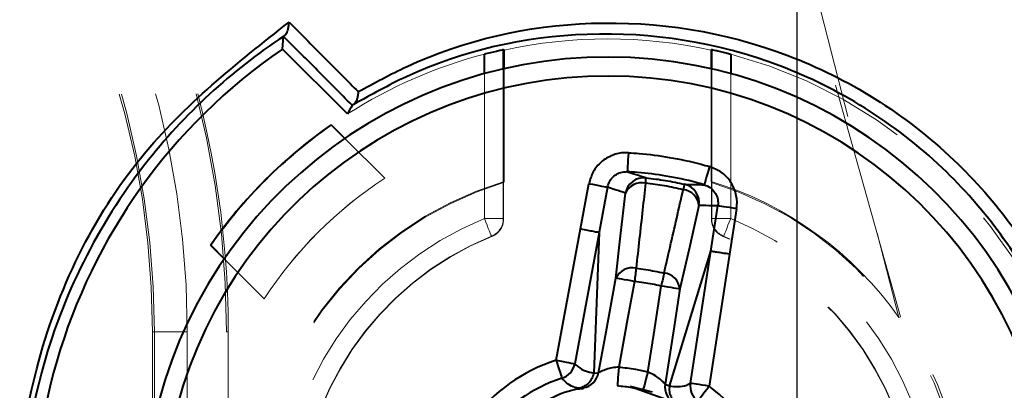
# Model space of a CAD drawing. Units: millimetres. Extents: x -2 to 416, y 14 to 583.
# Drawn here: x 179 to 189, y 508 to 512 of the extents above; entities that cross this region are included whole.
import ezdxf

# ---------------------------------------------------------------- set-up
doc = ezdxf.new("R2010")
doc.units = ezdxf.units.MM
doc.header["$LTSCALE"] = 2
doc.linetypes.add('HIDDEN', pattern=[1.905, 1.27, -0.635])
doc.layers.add('ZEICHENBLATT', color=7, linetype='Continuous')
doc.styles.add('SLDTEXTSTYLE0', font='TXT', dxfattribs={"width": 0.605})
doc.dimstyles.new('SLDDIMSTYLE0', dxfattribs={"dimtxt": 7, "dimasz": 7, "dimexe": 0, "dimexo": 0.0625, "dimgap": 1.75, "dimtad": 1, "dimdec": 1, "dimrnd": 1e-09, "dimzin": 12, "dimdsep": 46, "dimtxsty": 'SLDTEXTSTYLE0', "dimsah": 1, "dimcen": 0.09, "dimadec": 0, "dimazin": 3, "dimtfac": 1, "dimtofl": 0, "dimtmove": 0, "dimatfit": 3, "dimfxl": 0, "dimfrac": 2, "dimtolj": 1, "dimtzin": 12, "dimarcsym": 0})
doc.dimstyles.new('SLDDIMSTYLE1', dxfattribs={"dimtxt": 7, "dimasz": 7, "dimexe": 0, "dimexo": 0.0625, "dimgap": 1.75, "dimtad": 1, "dimdec": 0, "dimrnd": 1e-09, "dimzin": 12, "dimdsep": 46, "dimtxsty": 'SLDTEXTSTYLE0', "dimsah": 1, "dimcen": 0.09, "dimadec": 0, "dimazin": 3, "dimtfac": 1, "dimtdec": 0, "dimtofl": 0, "dimtmove": 0, "dimatfit": 3, "dimfxl": 0, "dimfrac": 2, "dimtolj": 1, "dimtzin": 12, "dimarcsym": 0})
doc.dimstyles.new('SLDDIMSTYLE2', dxfattribs={"dimtxt": 7, "dimasz": 7, "dimexe": 0, "dimexo": 0.0625, "dimgap": 1.75, "dimtad": 1, "dimdec": 3, "dimrnd": 1e-09, "dimzin": 12, "dimdsep": 46, "dimtxsty": 'SLDTEXTSTYLE0', "dimsah": 1, "dimcen": 0.09, "dimadec": 0, "dimazin": 3, "dimtfac": 1, "dimtdec": 3, "dimtofl": 0, "dimtmove": 0, "dimatfit": 3, "dimfxl": 0, "dimfrac": 2, "dimtolj": 1, "dimtzin": 12, "dimarcsym": 0})

# ---------------------------------------------------------------- blocks, each defined once
blk = doc.blocks.new('_D')
at = {"layer": 'ZEICHENBLATT'}
for p, q in [((138.689, 557.917), (137.374, 557.917)), ((137.374, 557.917), (137.374, 547.028)), ((157.328, 557.917), (158.643, 557.917)), ((158.643, 557.917), (158.643, 547.028)), ((83.363, 496.962), (83.363, 547.713)), ((192.917, 496.962), (192.917, 547.713)), ((137.374, 547.028), (138.689, 547.028)), ((158.643, 547.028), (157.328, 547.028)), ((83.363, 545.713), (192.917, 545.713))]:
    blk.add_line(p, q, dxfattribs=at)
for points in [[(83.363, 545.713), (90.363, 544.713), (90.363, 546.713)], [(192.917, 545.713), (185.917, 546.713), (185.917, 544.713)]]:
    blk.add_solid(points, dxfattribs=at)
at = {"layer": 'ZEICHENBLATT', "char_height": 7, "attachment_point": 1, "style": 'SLDTEXTSTYLE0'}
for s, insert in [('109,6', (116.652, 556.052)), ('4,31', (140.333, 556.052))]:
    blk.add_mtext(s, dxfattribs=dict(at, insert=insert))
blk = doc.blocks.new('_D_1')
at = {"layer": 'ZEICHENBLATT'}
for p, q in [((138.114, 518.514), (220.183, 518.514)), ((218.183, 518.514), (218.183, 432.708)), ((205.979, 489.315), (205.979, 490.63)), ((205.979, 490.63), (216.868, 490.63)), ((216.868, 490.63), (216.868, 489.315)), ((205.979, 470.676), (205.979, 469.361)), ((216.868, 469.361), (216.868, 470.676)), ((205.979, 469.361), (216.868, 469.361)), ((138.114, 432.708), (220.183, 432.708))]:
    blk.add_line(p, q, dxfattribs=at)
for points in [[(218.183, 518.514), (217.183, 511.514), (219.183, 511.514)], [(218.183, 432.708), (219.183, 439.708), (217.183, 439.708)]]:
    blk.add_solid(points, dxfattribs=at)
at = {"layer": 'ZEICHENBLATT', "char_height": 7, "attachment_point": 1, "rotation": 90, "style": 'SLDTEXTSTYLE0'}
for s, insert in [('3,38', (207.844, 472.32)), ('86', (207.844, 459.606))]:
    blk.add_mtext(s, dxfattribs=dict(at, insert=insert))
blk = doc.blocks.new('_D_2')
at = {"layer": 'ZEICHENBLATT'}
for p, q in [((133.179, 545.883), (131.864, 545.883)), ((131.864, 545.883), (131.864, 534.994)), ((151.818, 545.883), (153.133, 545.883)), ((153.133, 545.883), (153.133, 534.994)), ((89.114, 481.261), (89.114, 535.679)), ((187.114, 481.261), (187.114, 535.679)), ((131.864, 534.994), (133.179, 534.994)), ((153.133, 534.994), (151.818, 534.994)), ((187.114, 533.679), (89.114, 533.679))]:
    blk.add_line(p, q, dxfattribs=at)
for points in [[(89.114, 533.679), (96.114, 532.679), (96.114, 534.679)], [(187.114, 533.679), (180.114, 534.679), (180.114, 532.679)]]:
    blk.add_solid(points, dxfattribs=at)
at = {"layer": 'ZEICHENBLATT', "char_height": 7, "attachment_point": 1, "style": 'SLDTEXTSTYLE0'}
for s, insert in [('98', (122.109, 544.017)), ('3,86', (134.823, 544.017))]:
    blk.add_mtext(s, dxfattribs=dict(at, insert=insert))

msp = doc.modelspace()

# ---------------------------------------------------------------- linework, layer by layer
at = {"color": 7, "linetype": 'HIDDEN', "lineweight": 15}
for p, q in [((188.2022, 508.7687), (186.2024, 515.9282)), ((187.0217, 513.3458), (188.1858, 508.7616)), ((183.8149, 509.8058), (183.8149, 511.3354)), ((184.0149, 511.3859), (184.0149, 509.8058)), ((184.0227, 510.1984), (184.0227, 511.3877)), ((186.2053, 511.3877), (186.2053, 510.1984)), ((186.2131, 509.8058), (186.2131, 511.3859)), ((186.4131, 511.3354), (186.4131, 509.8058)), ((182.7644, 510.2313), (182.3434, 510.6522)), ((182.7664, 510.2311), (182.3445, 510.653)), ((182.7644, 510.2313), (182.7664, 510.2311)), ((184.0227, 510.1984), (184.0184, 510.188)), ((184.0184, 510.188), (184.0184, 509.8035)), ((186.2096, 509.8035), (186.2096, 510.188)), ((184.0149, 509.8058), (183.8149, 509.8058)), ((186.4131, 509.8058), (186.2131, 509.8058)), ((181.0717, 509.3802), (181.4936, 508.9583)), ((181.0725, 509.3813), (181.4934, 508.9604)), ((181.4934, 508.9604), (181.4936, 508.9583)), ((188.1858, 508.7616), (188.2022, 508.7687)), ((180.314, 508.6107), (180.314, 442.6107)), ((180.314, 508.6107), (180.3349, 508.6107)), ((180.3349, 508.6107), (180.3349, 442.6107)), ((180.3349, 508.6107), (180.6813, 508.6107)), ((180.6813, 508.6107), (180.6813, 442.6107)), ((181.114, 508.6107), (181.0965, 508.6107)), ((181.0965, 501.0933), (181.0965, 508.6107)), ((181.114, 508.6107), (181.114, 501.1107))]:
    msp.add_line(p, q, dxfattribs=at)
at = {"color": 7, "linetype": 'Continuous', "lineweight": 40}
for p, q in [((181.6851, 511.5952), (181.6978, 511.7285)), ((182.3704, 510.9099), (181.6851, 511.5952)), ((184.0149, 511.59), (184.0227, 511.5837)), ((184.0149, 511.59), (184.0149, 511.3859)), ((184.0227, 511.3877), (184.0227, 511.5837)), ((186.2131, 511.59), (186.2053, 511.5837)), ((186.2053, 511.5837), (186.2053, 511.3877)), ((186.2131, 511.3859), (186.2131, 511.59)), ((182.2006, 510.7951), (182.2007, 510.7968)), ((182.3434, 510.6522), (182.2006, 510.7951)), ((182.3445, 510.653), (182.2007, 510.7968)), ((184.8296, 509.6975), (184.9179, 510.1746)), ((185.1141, 510.1383), (185.0258, 509.6612)), ((186.2035, 509.461), (186.2776, 509.9408)), ((186.4747, 509.9104), (186.4007, 509.4306)), ((184.573, 508.3111), (184.8296, 509.6975)), ((185.0257, 509.6609), (184.7692, 508.2748)), ((185.0257, 509.6609), (184.9685, 508.1746)), ((180.9296, 509.5241), (180.928, 509.524)), ((180.928, 509.524), (181.0717, 509.3802)), ((180.9296, 509.5241), (181.0725, 509.3813)), ((185.7672, 508.0391), (186.2035, 509.4611)), ((185.9885, 508.0679), (186.2036, 509.4614)), ((186.4007, 509.4306), (186.1856, 508.0375)), ((184.9689, 508.1756), (185.0182, 508.1795)), ((185.5876, 507.9754), (185.3556, 508.0349)), ((185.722, 508.0601), (185.7675, 508.04))]:
    msp.add_line(p, q, dxfattribs=at)
at = {"color": 1, "linetype": 'Continuous', "lineweight": 40}
for p, q in [((183.8149, 511.3354), (183.8149, 511.5425)), ((186.4131, 511.5425), (186.4131, 511.3354)), ((185.3556, 508.0348), (185.8287, 507.8659))]:
    msp.add_line(p, q, dxfattribs=at)
at = {"color": 7, "linetype": 'Continuous', "lineweight": 40, "flags": 128}
for points in [[(185.3338, 510.5008), (185.3317, 510.4623), (185.3296, 510.4253), (185.3277, 510.391), (185.326, 510.3609), (185.3247, 510.3361), (185.3236, 510.3174), (185.323, 510.3056), (185.3227, 510.3012)], [(186.1897, 510.3556), (186.1791, 510.3185), (186.1688, 510.2829), (186.1593, 510.2499), (186.1509, 510.221), (186.144, 510.197), (186.1388, 510.1791), (186.1356, 510.1677), (186.1343, 510.1634)], [(184.9179, 510.1746), (184.9545, 510.1678), (184.9899, 510.1613), (185.0227, 510.1552), (185.0519, 510.1498), (185.0763, 510.1453), (185.0953, 510.1418), (185.108, 510.1394), (185.1141, 510.1383)], [(185.2029, 509.1777), (185.2524, 509.6232), (185.3026, 510.0743)], [(186.0785, 509.9426), (185.977, 509.5003), (185.8768, 509.0634)], [(186.4747, 509.9104), (186.4379, 509.9161), (186.4024, 509.9216), (186.3694, 509.9267), (186.3401, 509.9312), (186.3155, 509.935), (186.2965, 509.9379), (186.2837, 509.9399), (186.2776, 509.9408)], [(185.4146, 509.282), (185.413, 509.2675), (185.4113, 509.2518), (185.4094, 509.2351), (185.4075, 509.2175), (185.4054, 509.1991), (185.4034, 509.1802), (185.4012, 509.1609), (185.3991, 509.1414)], [(185.0182, 508.1795), (185.091, 508.5729), (185.2029, 509.1777)], [(185.3991, 509.1414), (185.3625, 509.1482), (185.3271, 509.1547), (185.2943, 509.1608), (185.2651, 509.1662), (185.2406, 509.1707), (185.2217, 509.1742), (185.209, 509.1766), (185.2029, 509.1777)], [(185.3991, 509.1414), (185.3263, 508.7481), (185.2321, 508.2393)], [(185.7114, 509.2316), (185.7081, 509.2174), (185.7046, 509.2021), (185.7008, 509.1857), (185.6968, 509.1684), (185.6927, 509.1504), (185.6884, 509.1318), (185.6841, 509.1129), (185.6797, 509.0938)], [(185.5397, 508.1871), (185.6007, 508.5825), (185.6797, 509.0938)], [(185.8768, 509.0634), (185.8707, 509.0643), (185.8579, 509.0663), (185.8389, 509.0692), (185.8143, 509.073), (185.785, 509.0775), (185.752, 509.0826), (185.7165, 509.0881), (185.6797, 509.0938)], [(185.8768, 509.0634), (185.8158, 508.668), (185.722, 508.0601)], [(184.573, 508.3111), (184.6096, 508.3044), (184.645, 508.2978), (184.6778, 508.2917), (184.707, 508.2864), (184.7314, 508.2818), (184.7504, 508.2783), (184.7631, 508.276), (184.7692, 508.2748)], [(184.573, 508.3111), (184.5843, 508.2758), (184.5951, 508.2417), (184.6052, 508.21), (184.6142, 508.1818), (184.6217, 508.1581), (184.6276, 508.1397), (184.6315, 508.1273), (184.6335, 508.1212)], [(185.2321, 508.2393), (185.2293, 508.2002), (185.2266, 508.1626), (185.224, 508.128), (185.2218, 508.0977), (185.22, 508.0729), (185.2187, 508.0546), (185.2179, 508.0434), (185.2177, 508.0399)], [(185.5397, 508.1871), (185.5295, 508.1493), (185.5197, 508.1129), (185.5106, 508.0794), (185.5027, 508.05), (185.4962, 508.026), (185.4914, 508.0083), (185.4885, 507.9975), (185.4876, 507.9941)], [(186.1856, 508.0375), (186.1488, 508.0432), (186.1133, 508.0487), (186.0803, 508.0538), (186.051, 508.0583), (186.0264, 508.0621), (186.0074, 508.065), (185.9946, 508.067), (185.9885, 508.0679)], [(186.1856, 508.0375), (186.1634, 508.0079), (186.1419, 507.9793), (186.1219, 507.9527), (186.1041, 507.929), (186.0892, 507.9091), (186.0776, 507.8937), (186.0697, 507.8832), (186.0659, 507.8781)]]:
    msp.add_lwpolyline(points, dxfattribs=at)
at = {"color": 7, "linetype": 'HIDDEN', "lineweight": 15, "flags": 128}
for points in [[(186.2096, 510.188), (186.2075, 510.1932), (186.2053, 510.1984)], [(183.8902, 509.6206), (183.8887, 509.6243), (183.8844, 509.6349), (183.8774, 509.6521), (183.868, 509.6751), (183.8566, 509.7032), (183.8436, 509.7351), (183.8295, 509.7698), (183.8149, 509.8058)], [(184.0149, 509.8058), (184.0162, 509.805), (184.0184, 509.8035)], [(186.2096, 509.8035), (186.2118, 509.805), (186.2131, 509.8058)], [(186.4131, 509.8058), (186.3985, 509.7698), (186.3844, 509.7351), (186.3714, 509.7032), (186.36, 509.6751), (186.3506, 509.6521), (186.3436, 509.6349), (186.3393, 509.6243), (186.3378, 509.6206)], [(186.3378, 509.6206), (186.3361, 509.6194), (186.3344, 509.6182)]]:
    msp.add_lwpolyline(points, dxfattribs=at)
at = {"color": 7, "linetype": 'HIDDEN', "lineweight": 15}
for centre, radius, start, end in [((171.114, 508.6107), 9.5674, 0, 90), ((171.114, 508.6107), 9.2209, 0, 90), ((171.114, 508.6107), 9.2, 0, 90), ((171.114, 508.6107), 9.9825, 0, 47.14057), ((171.114, 508.6107), 10, 0, 19.31921), ((185.114, 506.6107), 5.0913, 77.62308, 102.37692), ((185.114, 506.6107), 5.1, 104.75766, 122.54421), ((185.114, 506.6107), 5.1, 284.75766, 75.24234), ((185.114, 506.6107), 3.75, 106.91821, 253.08179), ((185.114, 506.6107), 3.7413, 107.02874, 252.97126), ((185.114, 506.6107), 4.3162, 122.98225, 147.01775), ((185.114, 506.6107), 4.3149, 122.96078, 147.03922), ((185.114, 506.6107), 3.75, 35.00023, 73.08179), ((185.114, 506.6107), 3.7413, 287.02874, 72.97126), ((185.114, 506.6107), 3.4491, 112.12659, 247.87341), ((183.8149, 509.8058), 0.2, 292.1285, 359.99723), ((186.4131, 509.8058), 0.2, 180.00277, 247.8715), ((185.114, 506.6107), 3.4491, 292.12659, 67.87341), ((185.114, 506.6107), 3.2491, 112.12659, 247.87341), ((185.114, 506.6107), 3.2456, 112.0875, 247.9125), ((182.2949, 507.3811), 2.7496, 54.44921, 54.53541), ((185.114, 506.6107), 3.2456, 292.0875, 67.9125), ((185.114, 506.6107), 3.2491, 292.12659, 67.87341), ((185.114, 506.6107), 3.7675, 345.69041, 34.9459)]:
    msp.add_arc(centre, radius, start, end, dxfattribs=at)
at = {"color": 7, "linetype": 'Continuous', "lineweight": 40}
for centre, radius, start, end in [((185.114, 506.6107), 6.05, 124.52432, 281.44032), ((185.114, 506.6107), 4.9, 3.97846, 336.76054), ((185.114, 506.6107), 4.7, 3.97846, 336.76054), ((185.114, 506.6107), 5.1, 124.83575, 145.16425), ((185.114, 506.6107), 5.0987, 124.84806, 145.15194), ((185.4992, 510.0379), 0.2, 84.09447, 169.52071), ((185.4726, 509.9963), 0.187, 76.85172, 155.36938), ((184.6391, 510.2782), 0.8817, 353.50353, 357.31056), ((186.7729, 509.9161), 0.8825, 163.43099, 167.23435), ((185.8923, 509.9251), 0.187, 5.36708, 83.89068), ((185.8809, 509.9732), 0.2, 351.21704, 76.64661), ((185.3727, 509.1), 0.1867, 77.04068, 155.41295), ((185.6909, 509.046), 0.1867, 5.32697, 83.6981), ((185.114, 506.6107), 1.7844, 107.64819, 143.09081), ((184.572, 508.3122), 0.2006, 287.83015, 349.27835), ((185.114, 506.6107), 1.585, 107.64819, 143.09081), ((184.822, 508.2153), 0.1994, 280.35927, 349.68065), ((185.919, 508.0291), 0.1994, 171.05853, 240.37915), ((186.1869, 508.0381), 0.2006, 171.46034, 232.9092), ((185.114, 506.6107), 1.7844, 17.64819, 53.09081)]:
    msp.add_arc(centre, radius, start, end, dxfattribs=at)
msp.add_ellipse((187.2588, 508.7555), major_axis=(4.2897, 4.2897), ratio=0.8660309, start_param=1.8775969, end_param=1.8951222, dxfattribs=at)
for points, knots in [([(192.114, 496.9616), (192.0405, 499.165), (191.8935, 503.572), (190.8104, 510.1262), (189.3874, 514.6603), (188.5984, 517.3385), (188.1595, 518.0209), (187.6083, 518.4299), (186.7357, 518.6771), (185.6071, 518.6478), (181.164, 518.5167), (176.3239, 518.6181), (171.9412, 518.6119), (171.114, 518.6107)], [0, 0, 0, 0, 0.1706593, 0.3413186, 0.5119773, 0.5392509, 0.5565415, 0.5738351, 0.5910953, 0.6257539, 0.6605565, 0.9359326, 1, 1, 1, 1]), ([(171.114, 518.5139), (175.5235, 518.4724), (180.6764, 518.424), (186.0543, 518.5517), (187.2887, 518.4716), (187.9024, 518.1198), (188.4393, 517.5075), (189.0256, 515.5044), (190.0801, 512.3959), (191.02, 508.0792), (191.8271, 502.9661), (191.9457, 499.2574), (192.0173, 497.0173)], [0, 0, 0, 0, 0.3426377, 0.4004064, 0.4208319, 0.43742, 0.4540132, 0.4830013, 0.5972482, 0.7114948, 0.8257418, 1, 1, 1, 1]), ([(186.5635, 500.5321), (185.9227, 500.4408), (184.6524, 500.2598), (182.8084, 500.7233), (181.241, 501.6295), (180.0276, 502.8846), (179.1622, 504.4882), (178.7894, 506.3645), (179.0413, 508.5056), (180.0264, 510.517), (181.2036, 511.4446), (181.7555, 511.8796)], [0, 0, 0, 0, 0.12272934, 0.24328883, 0.34465856, 0.436061, 0.52666516, 0.62819688, 0.73057026, 0.87367593, 1, 1, 1, 1]), ([(181.7109, 511.7378), (181.7153, 511.7418), (181.7242, 511.75), (181.736, 511.7735), (181.746, 511.8038), (181.753, 511.8399), (181.7552, 511.8661), (181.7555, 511.8789), (181.7555, 511.8796)], [0, 0, 0, 0, 0.1739121, 0.3471159, 0.5371275, 0.7656819, 0.9878807, 1, 1, 1, 1]), ([(181.7555, 511.8796), (181.8875, 511.7467), (182.1311, 511.5013), (182.3739, 511.2576), (182.4853, 511.1458)], [0, 0, 0, 0, 0.5413032, 1, 1, 1, 1]), ([(182.4853, 511.1458), (182.655, 511.2379), (183.4121, 511.6491), (184.9514, 511.9973), (187.0056, 511.6803), (188.7755, 510.5939), (189.8646, 509.1182), (190.3814, 507.5736), (190.4505, 506.0706), (190.0625, 504.5587), (189.2502, 503.2153), (188.063, 502.1233), (187.0683, 501.7506), (186.5621, 501.5609)], [0, 0, 0, 0, 0.0345766, 0.1542512, 0.2769542, 0.3922701, 0.4929413, 0.5604055, 0.6406743, 0.720769, 0.8046921, 0.9006136, 1, 1, 1, 1]), ([(181.7109, 511.7378), (181.7065, 511.7349), (181.1518, 511.3701), (180.0683, 510.3797), (179.0883, 508.4646), (178.8431, 506.351), (179.2074, 504.5065), (180.0586, 502.9285), (181.2516, 501.6968), (182.7946, 500.8008), (184.5738, 500.3845), (185.8198, 500.4732), (186.4176, 500.6067), (186.4224, 500.6078)], [0, 0, 0, 0, 0.0009645, 0.1236046, 0.2679387, 0.3710206, 0.4730983, 0.5641643, 0.6561367, 0.7583266, 0.880081, 0.9990328, 1, 1, 1, 1]), ([(182.4217, 511.0016), (182.2921, 511.1318), (182.0512, 511.3737), (181.8095, 511.6164), (181.6978, 511.7285)], [0, 0, 0, 0, 0.5381212, 1, 1, 1, 1]), ([(186.4203, 501.6328), (186.9377, 501.8217), (187.935, 502.1859), (189.1156, 503.2715), (189.913, 504.5884), (190.2948, 506.0708), (190.2279, 507.5449), (189.7215, 509.0595), (188.6533, 510.5061), (186.9181, 511.5693), (184.9054, 511.8776), (183.3766, 511.532), (182.6196, 511.1124), (182.4362, 511.0107)], [0, 0, 0, 0, 0.102807, 0.1982029, 0.2815123, 0.3608607, 0.4402617, 0.5069766, 0.6066204, 0.7209867, 0.8429108, 0.9619517, 1, 1, 1, 1]), ([(183.8149, 511.5425), (183.8378, 511.5484), (183.8836, 511.5603), (183.9447, 511.5748), (183.9898, 511.5849), (184.0119, 511.5895), (184.0141, 511.5899), (184.0149, 511.59)], [0, 0, 0, 0, 0.2233593, 0.4468926, 0.6659402, 0.8789502, 1, 1, 1, 1]), ([(186.2131, 511.59), (186.2154, 511.5896), (186.2198, 511.5888), (186.2532, 511.5816), (186.3023, 511.5703), (186.3586, 511.5567), (186.3968, 511.5467), (186.4131, 511.5425)], [0, 0, 0, 0, 0.2081611, 0.4162609, 0.6261755, 0.8407944, 1, 1, 1, 1]), ([(182.4853, 511.1458), (182.4852, 511.1451), (182.4847, 511.1346), (182.4822, 511.1108), (182.4749, 511.077), (182.4638, 511.0464), (182.4508, 511.0229), (182.4411, 511.0148), (182.4362, 511.0107)], [0, 0, 0, 0, 0.0124738, 0.1971114, 0.4351489, 0.6349445, 0.81711, 1, 1, 1, 1]), ([(182.4362, 511.0107), (182.4316, 511.0078), (182.4233, 511.0027), (182.4222, 511.0019), (182.4217, 511.0016)], [0, 0, 0, 0, 0.56543331, 1, 1, 1, 1]), ([(185.3338, 510.5008), (185.321, 510.5011), (185.2634, 510.5026), (185.161, 510.4802), (185.0449, 510.4096), (184.9554, 510.3045), (184.9304, 510.2179), (184.9179, 510.1746)], [0, 0, 0, 0, 0.066739, 0.3005348, 0.5338101, 0.7669057, 1, 1, 1, 1]), ([(185.3338, 510.5008), (185.3714, 510.4984), (185.5161, 510.4891), (185.7735, 510.4555), (186.0206, 510.403), (186.1602, 510.3639), (186.1897, 510.3556)], [0, 0, 0, 0, 0.1300839, 0.5000044, 0.8942103, 1, 1, 1, 1]), ([(185.1141, 510.1383), (185.1203, 510.1599), (185.1328, 510.2033), (185.1777, 510.2558), (185.236, 510.291), (185.2874, 510.3021), (185.3163, 510.3013), (185.3227, 510.3012)], [0, 0, 0, 0, 0.2324258, 0.4650856, 0.698465, 0.9329725, 1, 1, 1, 1]), ([(186.1343, 510.1634), (186.1063, 510.1713), (185.974, 510.2084), (185.7397, 510.2582), (185.4956, 510.29), (185.3584, 510.2989), (185.3227, 510.3012)], [0, 0, 0, 0, 0.105792, 0.4999976, 0.8699172, 1, 1, 1, 1]), ([(185.3227, 510.3012), (185.3536, 510.2914), (185.4187, 510.2708), (185.485, 510.2485), (185.5198, 510.2368)], [0, 0, 0, 0, 0.4738282, 1, 1, 1, 1]), ([(186.4747, 509.9104), (186.4763, 509.9225), (186.4833, 509.979), (186.4714, 510.0827), (186.4124, 510.2055), (186.3161, 510.3053), (186.2319, 510.3388), (186.1897, 510.3556)], [0, 0, 0, 0, 0.0636968, 0.2971331, 0.5311495, 0.76558, 1, 1, 1, 1]), ([(185.5151, 510.1785), (185.5046, 510.0848), (185.4827, 509.8885), (185.4492, 509.5897), (185.4261, 509.3845), (185.4146, 509.282)], [0, 0, 0, 0, 0.3135337, 0.6567665, 1, 1, 1, 1]), ([(185.9122, 510.1111), (185.8466, 510.1254), (185.7153, 510.1541), (185.5818, 510.1703), (185.5151, 510.1785)], [0, 0, 0, 0, 0.4999854, 1, 1, 1, 1]), ([(185.5198, 510.2368), (185.5882, 510.2285), (185.7251, 510.2119), (185.8597, 510.1824), (185.927, 510.1677)], [0, 0, 0, 0, 0.5000102, 1, 1, 1, 1]), ([(185.3026, 510.0743), (185.2669, 510.0868), (185.2042, 510.1088), (185.1412, 510.1294), (185.1141, 510.1383)], [0, 0, 0, 0, 0.5687497, 1, 1, 1, 1]), ([(185.7114, 509.2316), (185.7324, 509.3235), (185.7763, 509.5161), (185.8432, 509.8092), (185.8892, 510.0105), (185.9122, 510.1111)], [0, 0, 0, 0, 0.3135324, 0.6567669, 1, 1, 1, 1]), ([(185.927, 510.1677), (185.9374, 510.1677), (185.9743, 510.1674), (186.0437, 510.1661), (186.1019, 510.1644), (186.1343, 510.1634)], [0, 0, 0, 0, 0.147437, 0.5261718, 1, 1, 1, 1]), ([(186.1343, 510.1634), (186.1555, 510.1551), (186.1978, 510.1383), (186.2462, 510.0885), (186.2759, 510.027), (186.2819, 509.9752), (186.2784, 509.9469), (186.2776, 509.9408)], [0, 0, 0, 0, 0.2352591, 0.4699797, 0.7036996, 0.9364831, 1, 1, 1, 1]), ([(186.2776, 509.9408), (186.2356, 509.9416), (186.1728, 509.9428), (186.1064, 509.9429), (186.0819, 509.9427), (186.0785, 509.9426)], [0, 0, 0, 0, 0.632949, 0.9483244, 1, 1, 1, 1]), ([(184.8296, 509.6975), (184.8542, 509.693), (184.9034, 509.6839), (184.9664, 509.6722), (185.0124, 509.6637), (185.0213, 509.6621), (185.0258, 509.6612)], [0, 0, 0, 0, 0.2500068, 0.500005, 0.7500038, 1, 1, 1, 1]), ([(186.4007, 509.4306), (186.3759, 509.4345), (186.3265, 509.4421), (186.2632, 509.452), (186.217, 509.4592), (186.208, 509.4607), (186.2036, 509.4614)], [0, 0, 0, 0, 0.25000004, 0.49999874, 0.7500029, 1, 1, 1, 1]), ([(185.4146, 509.282), (185.4486, 509.2779), (185.5483, 509.266), (185.6466, 509.2452), (185.7114, 509.2316)], [0, 0, 0, 0, 0.341016, 1, 1, 1, 1]), ([(185.6797, 509.0938), (185.6784, 509.0941), (185.6174, 509.1081), (185.5241, 509.1261), (185.4312, 509.1375), (185.3991, 509.1414)], [0, 0, 0, 0, 0.014042, 0.6590429, 1, 1, 1, 1]), ([(184.7692, 508.2748), (184.7795, 508.2645), (184.8408, 508.2035), (184.9106, 508.1883), (184.9686, 508.1756)], [0, 0, 0, 0, 0.1693768, 1, 1, 1, 1]), ([(185.2321, 508.2393), (185.2087, 508.2373), (185.1614, 508.2332), (185.0985, 508.2149), (185.0489, 508.1949), (185.0236, 508.1823), (185.0194, 508.1801), (185.0182, 508.1795)], [0, 0, 0, 0, 0.2223246, 0.4501751, 0.6843868, 0.9112835, 1, 1, 1, 1]), ([(185.2321, 508.2393), (185.2912, 508.2334), (185.395, 508.223), (185.4961, 508.198), (185.5397, 508.1871)], [0, 0, 0, 0, 0.5691829, 1, 1, 1, 1]), ([(184.8145, 508.0163), (184.8123, 508.0164), (184.7591, 508.0196), (184.6985, 508.0508), (184.6431, 508.1107), (184.6335, 508.1212)], [0, 0, 0, 0, 0.0334589, 0.8309678, 1, 1, 1, 1]), ([(184.9689, 508.1756), (184.9637, 508.1566), (184.9533, 508.1185), (184.9176, 508.0707), (184.8709, 508.0335), (184.8333, 508.022), (184.8145, 508.0163)], [0, 0, 0, 0, 0.2499991, 0.5000021, 0.7499996, 1, 1, 1, 1]), ([(185.722, 508.0601), (185.7187, 508.0635), (185.7121, 508.0705), (185.68, 508.1014), (185.6343, 508.1378), (185.5843, 508.1684), (185.5507, 508.1825), (185.5397, 508.1871)], [0, 0, 0, 0, 0.20881273, 0.42441876, 0.65335542, 0.88706729, 1, 1, 1, 1]), ([(183.8759, 507.3121), (183.8854, 507.3343), (183.9626, 507.5136), (184.19, 507.7264), (184.5125, 507.9186), (184.7248, 508.0048), (184.8473, 508.014), (184.8617, 508.0151)], [0, 0, 0, 0, 0.0578875, 0.4667123, 0.7059622, 0.9654672, 1, 1, 1, 1]), ([(184.8578, 508.0191), (184.849, 508.0178), (184.8344, 508.0158), (184.8202, 508.0161), (184.8145, 508.0163)], [0, 0, 0, 0, 0.6016636, 1, 1, 1, 1]), ([(185.4876, 507.9941), (185.4493, 508.0036), (185.3605, 508.0256), (185.2695, 508.0347), (185.2177, 508.0399)], [0, 0, 0, 0, 0.4308239, 1, 1, 1, 1]), ([(185.7671, 508.0401), (185.7658, 508.0204), (185.7631, 507.9811), (185.7811, 507.9241), (185.8131, 507.8736), (185.8448, 507.8504), (185.8607, 507.8387)], [0, 0, 0, 0, 0.2500408, 0.5000442, 0.7500272, 1, 1, 1, 1]), ([(185.7671, 508.0401), (185.826, 508.0329), (185.8971, 508.0241), (185.9751, 508.0616), (185.9885, 508.0679)], [0, 0, 0, 0, 0.8292816, 1, 1, 1, 1])]:
    msp.add_open_spline(points, degree=3, knots=knots, dxfattribs=at)
at = {"color": 7, "linetype": 'HIDDEN', "lineweight": 15}
for points, knots in [([(181.6978, 511.7285), (181.6986, 511.7292), (181.6999, 511.7302), (181.7077, 511.7356), (181.7109, 511.7378)], [0, 0, 0, 0, 0.5896057, 1, 1, 1, 1]), ([(184.0184, 509.8035), (184.0162, 509.781), (184.0117, 509.736), (183.9772, 509.6763), (183.9348, 509.6375), (183.904, 509.6231), (183.8936, 509.6182)], [0, 0, 0, 0, 0.28447712, 0.56896093, 0.85344149, 1, 1, 1, 1]), ([(186.3344, 509.6182), (186.3144, 509.6287), (186.2744, 509.6497), (186.2321, 509.7041), (186.212, 509.758), (186.2102, 509.7919), (186.2096, 509.8035)], [0, 0, 0, 0, 0.2844777, 0.5689684, 0.8534551, 1, 1, 1, 1])]:
    msp.add_open_spline(points, degree=3, knots=knots, dxfattribs=at)

# ---------------------------------------------------------------- dimensions: what is measured, and where the dimension line sits
at = {"layer": 'ZEICHENBLATT'}
for base, p1, p2, dimstyle, picture, middle in [((192.9169, 545.7132), (83.3634, 496.9616), (192.9169, 496.9616), 'SLDDIMSTYLE0', '_D', (138.1402, 545.7132)), ((89.114, 533.679), (187.114, 481.2607), (89.114, 481.2607), 'SLDDIMSTYLE2', '_D_2', (138.114, 533.679))]:
    dim = msp.add_linear_dim(base=base, p1=p1, p2=p2, dimstyle=dimstyle, dxfattribs=at)
    dim.commit()
    dim.dimension.update_dxf_attribs({"geometry": picture, "text_midpoint": middle, "dimtype": 160})
dim = msp.add_linear_dim(base=(218.1828, 432.7078), p1=(138.114, 518.5137), p2=(138.114, 432.7078), angle=90, dimstyle='SLDDIMSTYLE1', dxfattribs=at)
dim.commit()
dim.dimension.update_dxf_attribs({"geometry": '_D_1', "text_midpoint": (218.1828, 475.6107), "dimtype": 160})

doc.saveas('drawing.dxf')
